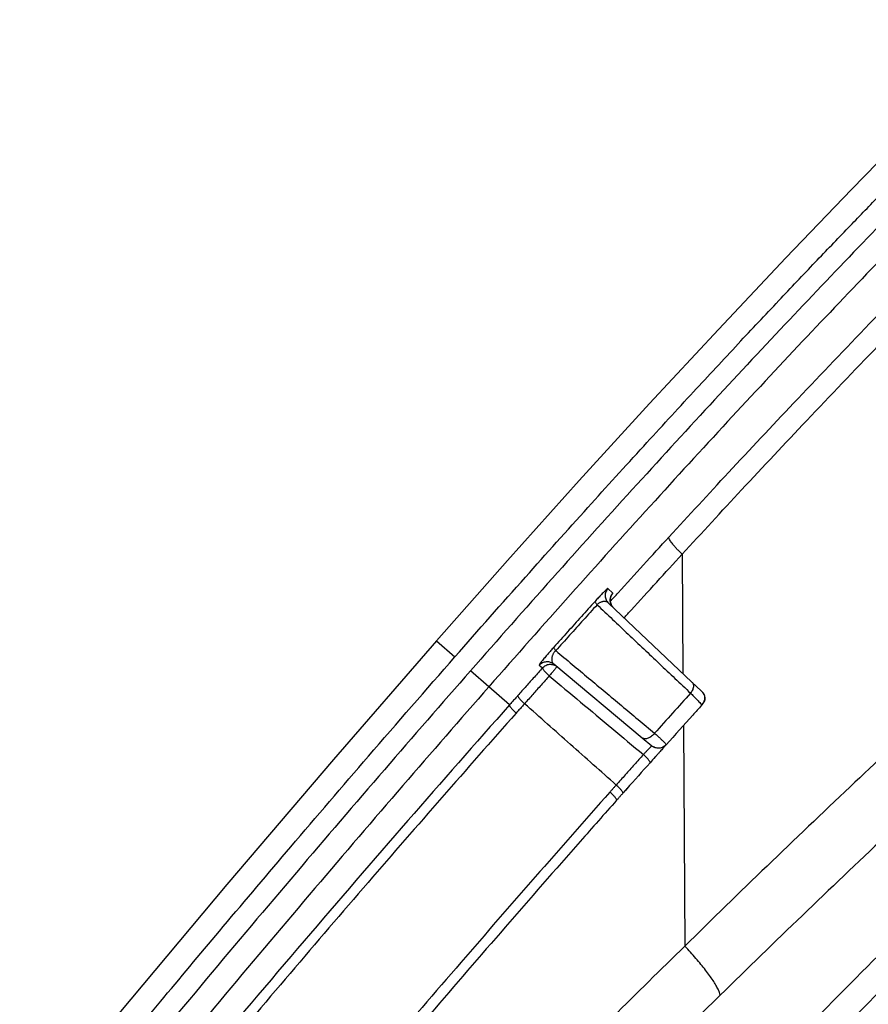
# Model space of a CAD drawing. Units: inches. Extents: x -20 to 354, y 0 to 289.
# Drawn here: x 122 to 124, y 99 to 102 of the extents above; entities that cross this region are included whole.
import ezdxf

# ---------------------------------------------------------------- set-up
doc = ezdxf.new("R2010")
doc.units = ezdxf.units.IN
doc.header["$LTSCALE"] = 16
doc.header["$MEASUREMENT"] = 0
doc.layers.add('36HC', color=7, linetype='Continuous')
doc.layers.add('dim', color=1, linetype='Continuous')

# ---------------------------------------------------------------- blocks, each defined once
blk = doc.blocks.new('A$C26050B71')
at = {"layer": '36HC', "color": 7}
for p, q in [((-92.68, 338.543), (-95.028, 336.142)), ((-95.028, 336.142), (-97.432, 333.639)), ((-97.432, 333.639), (-99.89, 331.034)), ((-99.89, 331.034), (-102.402, 328.326)), ((-102.402, 328.326), (-104.966, 325.515)), ((-104.966, 325.515), (-107.583, 322.601)), ((-107.583, 322.601), (-110.174, 319.672)), ((-101.212, 322.83), (-101.181, 318.477)), ((-103.741, 321.408), (-103.923, 321.579)), ((-103.839, 321.148), (-103.838, 321.162)), ((-103.838, 321.133), (-103.839, 321.148)), ((-103.838, 321.177), (-103.837, 321.191)), ((-103.838, 321.162), (-103.838, 321.177)), ((-103.837, 321.191), (-103.835, 321.204)), ((-103.835, 321.204), (-103.833, 321.218)), ((-103.833, 321.218), (-103.83, 321.23)), ((-103.83, 321.23), (-103.828, 321.243)), ((-103.828, 321.243), (-103.824, 321.254)), ((-103.824, 321.254), (-103.821, 321.266)), ((-103.821, 321.266), (-103.818, 321.276)), ((-103.818, 321.276), (-103.814, 321.286)), ((-103.814, 321.286), (-103.81, 321.296)), ((-103.81, 321.296), (-103.806, 321.304)), ((-103.806, 321.304), (-103.803, 321.312)), ((-103.803, 321.312), (-103.799, 321.32)), ((-103.799, 321.32), (-103.796, 321.326)), ((-103.796, 321.326), (-103.793, 321.331)), ((-103.793, 321.331), (-103.79, 321.336)), ((-103.79, 321.336), (-103.788, 321.339)), ((-103.788, 321.339), (-103.786, 321.342)), ((-103.786, 321.342), (-103.785, 321.344)), ((-103.901, 321.048), (-100.853, 318.167)), ((-103.837, 321.118), (-103.838, 321.133)), ((-103.835, 321.103), (-103.837, 321.118)), ((-103.833, 321.087), (-103.835, 321.103)), ((-103.83, 321.072), (-103.833, 321.087)), ((-103.826, 321.056), (-103.83, 321.072)), ((-103.822, 321.041), (-103.826, 321.056)), ((-103.817, 321.025), (-103.822, 321.041)), ((-103.811, 321.01), (-103.817, 321.025)), ((-103.804, 320.994), (-103.811, 321.01)), ((-103.797, 320.979), (-103.804, 320.994)), ((-103.788, 320.964), (-103.797, 320.979)), ((-103.779, 320.949), (-103.788, 320.964)), ((-103.77, 320.934), (-103.779, 320.949)), ((-103.759, 320.92), (-103.77, 320.934)), ((-103.748, 320.906), (-103.759, 320.92)), ((-103.735, 320.892), (-103.748, 320.906)), ((-103.722, 320.879), (-103.735, 320.892)), ((-103.72, 320.877), (-103.722, 320.879)), ((-110.174, 319.672), (-113.939, 315.344)), ((-110.174, 319.672), (-109.506, 319.086)), ((-106.426, 318.787), (-106.306, 318.687)), ((-105.896, 318.827), (-102.675, 316.136)), ((-108.266, 317.996), (-108.933, 318.582)), ((-107.516, 317.33), (-108.266, 317.996)), ((-100.853, 318.167), (-100.52, 317.852)), ((-100.52, 317.852), (-100.853, 318.167)), ((-101.168, 316.578), (-101.112, 308.534)), ((-102.675, 316.136), (-102.324, 315.842)), ((-102.675, 316.136), (-102.324, 315.842)), ((-113.939, 315.344), (-117.829, 310.784)), ((-117.829, 310.784), (-121.774, 306.075))]:
    blk.add_line(p, q, dxfattribs=at)
for points, knots in [([(-109.506, 319.086), (-108.651, 320.059), (-107.793, 321.029), (-106.932, 321.996), (-106.174, 322.847), (-105.413, 323.694), (-104.65, 324.54), (-103.974, 325.288), (-103.297, 326.034), (-102.616, 326.777), (-102.011, 327.438), (-101.404, 328.098), (-100.796, 328.756), (-100.253, 329.343), (-99.708, 329.928), (-99.162, 330.512), (-98.671, 331.036), (-98.179, 331.559), (-97.685, 332.081), (-97.243, 332.549), (-96.799, 333.016), (-96.354, 333.482), (-95.953, 333.902), (-95.55, 334.321), (-95.147, 334.739), (-94.783, 335.118), (-94.417, 335.496), (-94.051, 335.873), (-93.719, 336.214), (-93.386, 336.555), (-93.053, 336.896), (-92.75, 337.205), (-92.446, 337.514), (-92.142, 337.822), (-91.865, 338.104), (-91.587, 338.384), (-91.309, 338.665), (-91.055, 338.92), (-90.8, 339.176), (-90.546, 339.431), (-90.314, 339.663), (-90.082, 339.894), (-89.849, 340.126), (-89.638, 340.336), (-89.427, 340.546), (-89.215, 340.755), (-89.022, 340.946), (-88.829, 341.137), (-88.636, 341.328), (-88.459, 341.502), (-88.281, 341.676), (-88.104, 341.85), (-87.94, 342.011), (-87.776, 342.172), (-87.612, 342.332)], [0, 0, 0, 0, 1, 1, 1, 2, 2, 2, 3, 3, 3, 4, 4, 4, 5, 5, 5, 6, 6, 6, 7, 7, 7, 8, 8, 8, 9, 9, 9, 10, 10, 10, 11, 11, 11, 12, 12, 12, 13, 13, 13, 14, 14, 14, 15, 15, 15, 16, 16, 16, 17, 17, 17, 18, 18, 18, 18]), ([(-87.079, 341.787), (-87.917, 340.968), (-88.752, 340.144), (-89.581, 339.317), (-90.445, 338.455), (-91.304, 337.589), (-92.158, 336.719), (-93.038, 335.824), (-93.912, 334.924), (-94.782, 334.019), (-95.679, 333.088), (-96.571, 332.151), (-97.458, 331.211), (-98.378, 330.236), (-99.293, 329.256), (-100.204, 328.273), (-101.152, 327.249), (-102.095, 326.22), (-103.034, 325.187), (-104.01, 324.114), (-104.981, 323.036), (-105.947, 321.955), (-106.947, 320.835), (-107.943, 319.711), (-108.933, 318.582)], [0, 0, 0, 0, 1, 1, 1, 2, 2, 2, 3, 3, 3, 4, 4, 4, 5, 5, 5, 6, 6, 6, 7, 7, 7, 8, 8, 8, 8]), ([(-86.458, 341.151), (-87.294, 340.335), (-88.126, 339.513), (-88.954, 338.688), (-89.815, 337.828), (-90.672, 336.965), (-91.524, 336.097), (-92.401, 335.203), (-93.274, 334.306), (-94.142, 333.403), (-95.036, 332.474), (-95.926, 331.54), (-96.812, 330.601), (-97.73, 329.628), (-98.643, 328.651), (-99.552, 327.669), (-100.498, 326.647), (-101.44, 325.62), (-102.377, 324.589), (-103.351, 323.518), (-104.32, 322.443), (-105.284, 321.363), (-106.283, 320.245), (-107.277, 319.122), (-108.266, 317.996)], [0, 0, 0, 0, 1, 1, 1, 2, 2, 2, 3, 3, 3, 4, 4, 4, 5, 5, 5, 6, 6, 6, 7, 7, 7, 8, 8, 8, 8]), ([(-101.692, 323.458), (-100.971, 324.244), (-100.247, 325.027), (-99.521, 325.807), (-98.732, 326.655), (-97.94, 327.499), (-97.144, 328.341), (-96.28, 329.254), (-95.412, 330.164), (-94.54, 331.07), (-93.584, 332.063), (-92.622, 333.051), (-91.655, 334.034), (-90.626, 335.08), (-89.591, 336.12), (-88.549, 337.153), (-87.535, 338.158), (-86.515, 339.157), (-85.488, 340.15)], [0, 0, 0, 0, 1, 1, 1, 2, 2, 2, 3, 3, 3, 4, 4, 4, 5, 5, 5, 6, 6, 6, 6]), ([(-101.212, 322.83), (-100.491, 323.614), (-99.767, 324.396), (-99.041, 325.175), (-98.252, 326.02), (-97.46, 326.863), (-96.665, 327.703), (-95.801, 328.615), (-94.934, 329.522), (-94.062, 330.426), (-93.106, 331.417), (-92.145, 332.402), (-91.179, 333.383), (-90.15, 334.426), (-89.115, 335.464), (-88.074, 336.494), (-87.061, 337.497), (-86.042, 338.493), (-85.017, 339.483)], [0, 0, 0, 0, 1, 1, 1, 2, 2, 2, 3, 3, 3, 4, 4, 4, 5, 5, 5, 6, 6, 6, 6]), ([(-67.889, 332.245), (-69.435, 330.955), (-70.968, 329.651), (-72.491, 328.333), (-74.135, 326.911), (-75.766, 325.474), (-77.384, 324.022), (-79.154, 322.434), (-80.909, 320.83), (-82.649, 319.21), (-84.558, 317.434), (-86.45, 315.639), (-88.324, 313.828), (-90.386, 311.836), (-92.427, 309.823), (-94.45, 307.791), (-96.691, 305.539), (-98.908, 303.264), (-101.103, 300.967), (-102.572, 299.429), (-104.03, 297.882), (-105.479, 296.325)], [0, 0, 0, 0, 1, 1, 1, 2, 2, 2, 3, 3, 3, 4, 4, 4, 5, 5, 5, 6, 6, 6, 7, 7, 7, 7]), ([(-67.277, 331.515), (-68.818, 330.228), (-70.347, 328.926), (-71.864, 327.612), (-73.504, 326.193), (-75.13, 324.758), (-76.743, 323.31), (-78.509, 321.726), (-80.259, 320.125), (-81.995, 318.509), (-83.899, 316.736), (-85.786, 314.946), (-87.656, 313.138), (-89.713, 311.15), (-91.75, 309.142), (-93.768, 307.114), (-96.004, 304.867), (-98.217, 302.596), (-100.407, 300.304), (-101.876, 298.767), (-103.333, 297.221), (-104.781, 295.665)], [0, 0, 0, 0, 1, 1, 1, 2, 2, 2, 3, 3, 3, 4, 4, 4, 5, 5, 5, 6, 6, 6, 7, 7, 7, 7]), ([(-103.695, 321.263), (-103.648, 321.315), (-103.601, 321.367), (-103.553, 321.419), (-102.935, 322.101), (-102.314, 322.78), (-101.692, 323.458)], [0, 0, 0, 0, 1, 1, 1, 2, 2, 2, 2]), ([(-101.212, 322.83), (-101.244, 322.862), (-101.277, 322.893), (-101.309, 322.926), (-101.34, 322.957), (-101.37, 322.988), (-101.4, 323.02), (-101.427, 323.049), (-101.455, 323.079), (-101.481, 323.11), (-101.506, 323.137), (-101.529, 323.165), (-101.552, 323.194), (-101.572, 323.219), (-101.592, 323.244), (-101.61, 323.27), (-101.625, 323.291), (-101.64, 323.313), (-101.654, 323.336), (-101.665, 323.353), (-101.674, 323.371), (-101.683, 323.39), (-101.689, 323.403), (-101.694, 323.416), (-101.695, 323.431), (-101.696, 323.44), (-101.696, 323.45), (-101.692, 323.458)], [0, 0, 0, 0, 1, 1, 1, 2, 2, 2, 3, 3, 3, 4, 4, 4, 5, 5, 5, 6, 6, 6, 7, 7, 7, 8, 8, 8, 9, 9, 9, 9]), ([(-103.328, 320.506), (-103.241, 320.603), (-103.154, 320.699), (-103.067, 320.795), (-102.451, 321.475), (-101.832, 322.153), (-101.212, 322.83)], [0, 0, 0, 0, 1, 1, 1, 2, 2, 2, 2]), ([(-103.923, 321.579), (-103.926, 321.582), (-103.931, 321.578), (-103.935, 321.575), (-103.946, 321.566), (-103.954, 321.56), (-103.962, 321.554), (-103.974, 321.544), (-103.987, 321.532), (-104, 321.519), (-104.016, 321.504), (-104.031, 321.489), (-104.047, 321.474), (-104.064, 321.457), (-104.082, 321.439), (-104.099, 321.421), (-104.118, 321.402), (-104.137, 321.383), (-104.156, 321.363), (-104.175, 321.343), (-104.195, 321.322), (-104.214, 321.301), (-104.234, 321.28), (-104.254, 321.259), (-104.274, 321.237), (-104.294, 321.216), (-104.313, 321.195), (-104.333, 321.173), (-104.352, 321.152), (-104.371, 321.131), (-104.39, 321.11)], [0, 0, 0, 0, 1, 1, 1, 2, 2, 2, 3, 3, 3, 4, 4, 4, 5, 5, 5, 6, 6, 6, 7, 7, 7, 8, 8, 8, 9, 9, 9, 10, 10, 10, 10]), ([(-103.923, 321.579), (-103.939, 321.561), (-103.954, 321.541), (-103.967, 321.52), (-103.979, 321.499), (-103.99, 321.477), (-103.998, 321.454), (-104.006, 321.431), (-104.012, 321.407), (-104.016, 321.383), (-104.02, 321.358), (-104.021, 321.334), (-104.02, 321.309), (-104.019, 321.285), (-104.016, 321.26), (-104.01, 321.237), (-104.004, 321.213), (-103.996, 321.189), (-103.986, 321.167), (-103.976, 321.145), (-103.964, 321.123), (-103.95, 321.104), (-103.935, 321.084), (-103.919, 321.065), (-103.901, 321.048)], [0, 0, 0, 0, 1, 1, 1, 2, 2, 2, 3, 3, 3, 4, 4, 4, 5, 5, 5, 6, 6, 6, 7, 7, 7, 8, 8, 8, 8]), ([(-103.837, 321.187), (-103.839, 321.17), (-103.839, 321.154), (-103.839, 321.138), (-103.838, 321.126), (-103.837, 321.115), (-103.836, 321.104)], [0, 0, 0, 0, 1, 1, 1, 2, 2, 2, 2]), ([(-103.741, 321.408), (-103.758, 321.389), (-103.772, 321.37), (-103.785, 321.348), (-103.798, 321.327), (-103.808, 321.305), (-103.816, 321.282), (-103.825, 321.259), (-103.831, 321.235), (-103.834, 321.211), (-103.836, 321.203), (-103.837, 321.195), (-103.837, 321.187)], [0, 0, 0, 0, 1, 1, 1, 2, 2, 2, 3, 3, 3, 4, 4, 4, 4]), ([(-103.792, 321.332), (-103.788, 321.338), (-103.784, 321.343), (-103.78, 321.348), (-103.772, 321.359), (-103.763, 321.369), (-103.757, 321.38), (-103.752, 321.386), (-103.749, 321.393), (-103.744, 321.399), (-103.742, 321.402), (-103.74, 321.404), (-103.741, 321.406)], [0, 0, 0, 0, 1, 1, 1, 2, 2, 2, 3, 3, 3, 4, 4, 4, 4]), ([(-104.39, 321.11), (-104.557, 320.926), (-104.724, 320.741), (-104.891, 320.556), (-105.058, 320.37), (-105.226, 320.184), (-105.393, 319.998), (-105.562, 319.811), (-105.73, 319.624), (-105.898, 319.436)], [0, 0, 0, 0, 1, 1, 1, 2, 2, 2, 3, 3, 3, 3]), ([(-104.317, 320.986), (-104.484, 320.802), (-104.651, 320.617), (-104.818, 320.432), (-104.985, 320.246), (-105.153, 320.06), (-105.32, 319.874), (-105.488, 319.687), (-105.657, 319.499), (-105.825, 319.312)], [0, 0, 0, 0, 1, 1, 1, 2, 2, 2, 3, 3, 3, 3]), ([(-104.39, 321.11), (-104.393, 321.106), (-104.391, 321.1), (-104.39, 321.094), (-104.387, 321.084), (-104.382, 321.075), (-104.377, 321.067), (-104.37, 321.054), (-104.361, 321.042), (-104.352, 321.03), (-104.341, 321.015), (-104.329, 321.001), (-104.317, 320.986)], [0, 0, 0, 0, 1, 1, 1, 2, 2, 2, 3, 3, 3, 4, 4, 4, 4]), ([(-103.901, 321.048), (-103.913, 321.059), (-103.927, 321.069), (-103.941, 321.077), (-103.955, 321.085), (-103.97, 321.092), (-103.985, 321.096), (-104, 321.101), (-104.016, 321.104), (-104.032, 321.105), (-104.047, 321.106), (-104.063, 321.106), (-104.079, 321.105), (-104.094, 321.104), (-104.11, 321.101), (-104.125, 321.097), (-104.14, 321.094), (-104.155, 321.089), (-104.169, 321.084), (-104.183, 321.078), (-104.197, 321.072), (-104.211, 321.064), (-104.224, 321.057), (-104.237, 321.049), (-104.25, 321.041), (-104.262, 321.033), (-104.274, 321.024), (-104.285, 321.015), (-104.296, 321.006), (-104.307, 320.996), (-104.317, 320.986)], [0, 0, 0, 0, 1, 1, 1, 2, 2, 2, 3, 3, 3, 4, 4, 4, 5, 5, 5, 6, 6, 6, 7, 7, 7, 8, 8, 8, 9, 9, 9, 10, 10, 10, 10]), ([(-104.317, 320.986), (-103.938, 320.628), (-103.56, 320.271), (-103.181, 319.913), (-102.802, 319.554), (-102.422, 319.196), (-102.043, 318.837), (-101.663, 318.478), (-101.283, 318.119), (-100.904, 317.76)], [0, 0, 0, 0, 1, 1, 1, 2, 2, 2, 3, 3, 3, 3]), ([(-103.836, 321.104), (-103.834, 321.091), (-103.832, 321.078), (-103.828, 321.065), (-103.823, 321.041), (-103.815, 321.018), (-103.805, 320.995), (-103.795, 320.973), (-103.782, 320.952), (-103.768, 320.932), (-103.758, 320.919), (-103.748, 320.906), (-103.737, 320.894)], [0, 0, 0, 0, 1, 1, 1, 2, 2, 2, 3, 3, 3, 4, 4, 4, 4]), ([(-105.898, 319.436), (-105.916, 319.416), (-105.934, 319.396), (-105.952, 319.375), (-105.97, 319.355), (-105.988, 319.335), (-106.006, 319.315), (-106.024, 319.294), (-106.042, 319.273), (-106.06, 319.253), (-106.078, 319.231), (-106.097, 319.21), (-106.115, 319.188), (-106.135, 319.166), (-106.154, 319.144), (-106.173, 319.121), (-106.192, 319.099), (-106.211, 319.076), (-106.229, 319.053), (-106.247, 319.032), (-106.266, 319.01), (-106.284, 318.988), (-106.3, 318.967), (-106.317, 318.947), (-106.333, 318.926), (-106.346, 318.908), (-106.36, 318.891), (-106.374, 318.872), (-106.385, 318.857), (-106.397, 318.842), (-106.405, 318.829), (-106.411, 318.82), (-106.416, 318.812), (-106.423, 318.8), (-106.426, 318.795), (-106.429, 318.79), (-106.426, 318.787)], [0, 0, 0, 0, 1, 1, 1, 2, 2, 2, 3, 3, 3, 4, 4, 4, 5, 5, 5, 6, 6, 6, 7, 7, 7, 8, 8, 8, 9, 9, 9, 10, 10, 10, 11, 11, 11, 12, 12, 12, 12]), ([(-105.898, 319.436), (-105.901, 319.431), (-105.899, 319.425), (-105.898, 319.419), (-105.895, 319.409), (-105.89, 319.401), (-105.885, 319.392), (-105.878, 319.38), (-105.869, 319.368), (-105.86, 319.356), (-105.849, 319.341), (-105.837, 319.326), (-105.825, 319.312)], [0, 0, 0, 0, 1, 1, 1, 2, 2, 2, 3, 3, 3, 4, 4, 4, 4]), ([(-89.42, 319.587), (-91.323, 317.858), (-93.209, 316.111), (-95.078, 314.346), (-97.109, 312.429), (-99.12, 310.491), (-101.112, 308.534)], [0, 0, 0, 0, 1, 1, 1, 2, 2, 2, 2]), ([(-205.475, 179.647), (-204.737, 181.077), (-203.994, 182.505), (-203.244, 183.929), (-202.495, 185.354), (-201.739, 186.776), (-200.978, 188.195), (-200.213, 189.62), (-199.443, 191.042), (-198.666, 192.461), (-197.882, 193.895), (-197.092, 195.325), (-196.296, 196.753), (-195.495, 198.188), (-194.688, 199.621), (-193.876, 201.05), (-193.062, 202.482), (-192.243, 203.911), (-191.417, 205.337), (-190.584, 206.775), (-189.746, 208.21), (-188.901, 209.642), (-188.052, 211.083), (-187.196, 212.521), (-186.335, 213.955), (-185.468, 215.399), (-184.596, 216.839), (-183.718, 218.276), (-182.83, 219.729), (-181.936, 221.179), (-181.037, 222.625), (-180.131, 224.081), (-179.22, 225.534), (-178.303, 226.984), (-177.378, 228.446), (-176.448, 229.904), (-175.512, 231.359), (-174.567, 232.829), (-173.616, 234.295), (-172.659, 235.757), (-171.696, 237.23), (-170.727, 238.699), (-169.753, 240.164), (-168.766, 241.649), (-167.773, 243.129), (-166.776, 244.606), (-165.817, 246.025), (-164.853, 247.44), (-163.885, 248.852), (-163.034, 250.094), (-162.179, 251.332), (-161.32, 252.568), (-160.567, 253.652), (-159.81, 254.734), (-159.051, 255.815), (-158.38, 256.77), (-157.706, 257.725), (-157.03, 258.677), (-156.434, 259.517), (-155.836, 260.356), (-155.237, 261.194), (-154.669, 261.987), (-154.1, 262.779), (-153.529, 263.571), (-152.93, 264.402), (-152.328, 265.233), (-151.725, 266.062), (-151.142, 266.864), (-150.557, 267.665), (-149.971, 268.465), (-149.452, 269.172), (-148.933, 269.878), (-148.412, 270.583), (-147.953, 271.206), (-147.492, 271.828), (-147.031, 272.448), (-146.619, 273.004), (-146.205, 273.559), (-145.792, 274.113), (-145.39, 274.651), (-144.987, 275.189), (-144.583, 275.727), (-144.169, 276.278), (-143.754, 276.83), (-143.338, 277.38), (-142.969, 277.869), (-142.6, 278.358), (-142.23, 278.846), (-141.886, 279.3), (-141.541, 279.754), (-141.195, 280.207), (-140.865, 280.641), (-140.535, 281.074), (-140.204, 281.507), (-139.895, 281.91), (-139.586, 282.313), (-139.277, 282.716), (-138.996, 283.082), (-138.715, 283.447), (-138.433, 283.812), (-138.185, 284.135), (-137.936, 284.457), (-137.688, 284.778), (-137.469, 285.061), (-137.25, 285.344), (-137.03, 285.627), (-136.834, 285.88), (-136.638, 286.133), (-136.441, 286.386), (-136.261, 286.618), (-136.081, 286.85), (-135.9, 287.082), (-135.731, 287.299), (-135.562, 287.516), (-135.393, 287.733), (-135.231, 287.94), (-135.068, 288.148), (-134.906, 288.355), (-134.747, 288.559), (-134.587, 288.762), (-134.428, 288.966), (-134.266, 289.172), (-134.104, 289.379), (-133.942, 289.585), (-133.771, 289.802), (-133.6, 290.02), (-133.429, 290.237), (-133.242, 290.475), (-133.054, 290.713), (-132.867, 290.951), (-132.658, 291.215), (-132.45, 291.479), (-132.241, 291.743), (-132.013, 292.031), (-131.784, 292.32), (-131.556, 292.608), (-131.302, 292.928), (-131.047, 293.248), (-130.793, 293.568), (-130.506, 293.928), (-130.22, 294.287), (-129.933, 294.647), (-129.608, 295.053), (-129.283, 295.459), (-128.958, 295.865), (-128.59, 296.323), (-128.221, 296.781), (-127.853, 297.239), (-127.443, 297.747), (-127.033, 298.255), (-126.622, 298.762), (-126.168, 299.322), (-125.714, 299.881), (-125.259, 300.439), (-124.754, 301.059), (-124.248, 301.678), (-123.741, 302.296), (-123.175, 302.985), (-122.609, 303.673), (-122.041, 304.36), (-121.405, 305.128), (-120.768, 305.896), (-120.129, 306.662), (-119.41, 307.524), (-118.69, 308.384), (-117.967, 309.243), (-117.148, 310.215), (-116.326, 311.185), (-115.501, 312.153), (-114.559, 313.259), (-113.612, 314.363), (-112.662, 315.463), (-111.615, 316.674), (-110.563, 317.882), (-109.506, 319.086)], [0, 0, 0, 0, 1, 1, 1, 2, 2, 2, 3, 3, 3, 4, 4, 4, 5, 5, 5, 6, 6, 6, 7, 7, 7, 8, 8, 8, 9, 9, 9, 10, 10, 10, 11, 11, 11, 12, 12, 12, 13, 13, 13, 14, 14, 14, 15, 15, 15, 16, 16, 16, 17, 17, 17, 18, 18, 18, 19, 19, 19, 20, 20, 20, 21, 21, 21, 22, 22, 22, 23, 23, 23, 24, 24, 24, 25, 25, 25, 26, 26, 26, 27, 27, 27, 28, 28, 28, 29, 29, 29, 30, 30, 30, 31, 31, 31, 32, 32, 32, 33, 33, 33, 34, 34, 34, 35, 35, 35, 36, 36, 36, 37, 37, 37, 38, 38, 38, 39, 39, 39, 40, 40, 40, 41, 41, 41, 42, 42, 42, 43, 43, 43, 44, 44, 44, 45, 45, 45, 46, 46, 46, 47, 47, 47, 48, 48, 48, 49, 49, 49, 50, 50, 50, 51, 51, 51, 52, 52, 52, 53, 53, 53, 54, 54, 54, 55, 55, 55, 56, 56, 56, 57, 57, 57, 58, 58, 58, 58]), ([(-105.825, 319.312), (-105.835, 319.303), (-105.844, 319.293), (-105.854, 319.283), (-105.863, 319.273), (-105.872, 319.263), (-105.88, 319.253), (-105.889, 319.242), (-105.897, 319.231), (-105.904, 319.219), (-105.912, 319.207), (-105.92, 319.195), (-105.927, 319.182), (-105.934, 319.169), (-105.94, 319.155), (-105.946, 319.141), (-105.952, 319.127), (-105.957, 319.112), (-105.961, 319.097), (-105.966, 319.081), (-105.969, 319.065), (-105.971, 319.049), (-105.974, 319.033), (-105.975, 319.017), (-105.974, 319.001), (-105.974, 318.984), (-105.973, 318.968), (-105.969, 318.952), (-105.966, 318.936), (-105.961, 318.92), (-105.954, 318.905), (-105.948, 318.89), (-105.94, 318.876), (-105.93, 318.863), (-105.92, 318.85), (-105.909, 318.838), (-105.896, 318.827)], [0, 0, 0, 0, 1, 1, 1, 2, 2, 2, 3, 3, 3, 4, 4, 4, 5, 5, 5, 6, 6, 6, 7, 7, 7, 8, 8, 8, 9, 9, 9, 10, 10, 10, 11, 11, 11, 12, 12, 12, 12]), ([(-105.825, 319.312), (-105.425, 318.978), (-105.025, 318.644), (-104.625, 318.31), (-104.224, 317.975), (-103.823, 317.64), (-103.423, 317.306), (-103.022, 316.97), (-102.62, 316.635), (-102.219, 316.3)], [0, 0, 0, 0, 1, 1, 1, 2, 2, 2, 3, 3, 3, 3]), ([(-106.306, 318.687), (-106.407, 318.575), (-106.507, 318.462), (-106.607, 318.35), (-106.708, 318.238), (-106.808, 318.125), (-106.909, 318.012), (-107.009, 317.899), (-107.11, 317.786), (-107.211, 317.673)], [0, 0, 0, 0, 1, 1, 1, 2, 2, 2, 3, 3, 3, 3]), ([(-106.426, 318.787), (-106.41, 318.805), (-106.392, 318.822), (-106.372, 318.837), (-106.353, 318.852), (-106.332, 318.865), (-106.31, 318.876), (-106.288, 318.887), (-106.265, 318.895), (-106.242, 318.902), (-106.218, 318.908), (-106.194, 318.913), (-106.169, 318.915), (-106.145, 318.916), (-106.12, 318.916), (-106.096, 318.913), (-106.072, 318.91), (-106.048, 318.905), (-106.024, 318.897), (-106.001, 318.89), (-105.978, 318.88), (-105.957, 318.868), (-105.936, 318.857), (-105.915, 318.843), (-105.896, 318.827)], [0, 0, 0, 0, 1, 1, 1, 2, 2, 2, 3, 3, 3, 4, 4, 4, 5, 5, 5, 6, 6, 6, 7, 7, 7, 8, 8, 8, 8]), ([(-106.306, 318.687), (-106.309, 318.683), (-106.308, 318.677), (-106.307, 318.672), (-106.305, 318.663), (-106.301, 318.656), (-106.297, 318.649), (-106.291, 318.638), (-106.284, 318.627), (-106.277, 318.617), (-106.267, 318.604), (-106.257, 318.591), (-106.247, 318.579), (-106.235, 318.564), (-106.222, 318.55), (-106.209, 318.536), (-106.194, 318.52), (-106.18, 318.504), (-106.164, 318.488), (-106.148, 318.472), (-106.131, 318.455), (-106.114, 318.439), (-106.097, 318.423), (-106.079, 318.406), (-106.061, 318.39)], [0, 0, 0, 0, 1, 1, 1, 2, 2, 2, 3, 3, 3, 4, 4, 4, 5, 5, 5, 6, 6, 6, 7, 7, 7, 8, 8, 8, 8]), ([(-106.306, 318.687), (-106.29, 318.705), (-106.272, 318.722), (-106.253, 318.737), (-106.233, 318.752), (-106.212, 318.765), (-106.19, 318.776), (-106.169, 318.787), (-106.145, 318.795), (-106.122, 318.802), (-106.098, 318.808), (-106.074, 318.813), (-106.05, 318.814), (-106.025, 318.816), (-106.001, 318.816), (-105.976, 318.813), (-105.952, 318.81), (-105.928, 318.805), (-105.905, 318.797), (-105.881, 318.79), (-105.859, 318.78), (-105.837, 318.768), (-105.823, 318.761), (-105.809, 318.752), (-105.796, 318.742)], [0, 0, 0, 0, 1, 1, 1, 2, 2, 2, 3, 3, 3, 4, 4, 4, 5, 5, 5, 6, 6, 6, 7, 7, 7, 8, 8, 8, 8]), ([(-105.777, 318.727), (-105.779, 318.729), (-105.78, 318.725), (-105.782, 318.722), (-105.786, 318.713), (-105.791, 318.71), (-105.795, 318.706), (-105.802, 318.7), (-105.81, 318.69), (-105.817, 318.681), (-105.827, 318.668), (-105.837, 318.657), (-105.846, 318.646), (-105.858, 318.632), (-105.87, 318.618), (-105.882, 318.603), (-105.896, 318.587), (-105.909, 318.571), (-105.923, 318.555), (-105.938, 318.537), (-105.953, 318.519), (-105.968, 318.502), (-105.983, 318.483), (-105.999, 318.465), (-106.014, 318.446), (-106.03, 318.427), (-106.045, 318.409), (-106.061, 318.39)], [0, 0, 0, 0, 1, 1, 1, 2, 2, 2, 3, 3, 3, 4, 4, 4, 5, 5, 5, 6, 6, 6, 7, 7, 7, 8, 8, 8, 9, 9, 9, 9]), ([(-108.933, 318.582), (-109.988, 317.382), (-111.037, 316.177), (-112.082, 314.968), (-113.158, 313.722), (-114.229, 312.473), (-115.295, 311.22), (-116.393, 309.928), (-117.486, 308.633), (-118.575, 307.333), (-119.69, 306.002), (-120.8, 304.666), (-121.905, 303.326), (-123.034, 301.958), (-124.158, 300.586), (-125.277, 299.209), (-126.405, 297.822), (-127.527, 296.431), (-128.645, 295.035), (-129.682, 293.742), (-130.714, 292.445), (-131.742, 291.145), (-132.642, 290.006), (-133.539, 288.865), (-134.433, 287.722), (-135.334, 286.571), (-136.23, 285.417), (-137.124, 284.261), (-137.989, 283.142), (-138.851, 282.02), (-139.71, 280.897), (-140.464, 279.91), (-141.217, 278.921), (-141.967, 277.931), (-142.678, 276.992), (-143.387, 276.051), (-144.094, 275.108), (-144.884, 274.056), (-145.671, 273.001), (-146.456, 271.944), (-147.348, 270.742), (-148.237, 269.538), (-149.123, 268.331), (-150.076, 267.032), (-151.025, 265.73), (-151.971, 264.426), (-152.876, 263.175), (-153.778, 261.923), (-154.676, 260.667), (-155.685, 259.257), (-156.689, 257.844), (-157.688, 256.427), (-158.721, 254.961), (-159.75, 253.492), (-160.773, 252.018), (-161.791, 250.553), (-162.803, 249.084), (-163.811, 247.612), (-164.809, 246.152), (-165.801, 244.689), (-166.789, 243.223), (-167.764, 241.775), (-168.734, 240.323), (-169.698, 238.867), (-170.656, 237.422), (-171.609, 235.973), (-172.556, 234.52), (-173.493, 233.083), (-174.425, 231.642), (-175.352, 230.198), (-176.269, 228.768), (-177.181, 227.335), (-178.087, 225.898), (-178.989, 224.468), (-179.886, 223.035), (-180.777, 221.599), (-181.658, 220.178), (-182.534, 218.754), (-183.404, 217.326), (-184.267, 215.912), (-185.124, 214.494), (-185.975, 213.073), (-186.822, 211.659), (-187.664, 210.242), (-188.5, 208.822), (-189.327, 207.416), (-190.149, 206.007), (-190.966, 204.594), (-191.777, 203.191), (-192.583, 201.784), (-193.383, 200.374), (-194.183, 198.964), (-194.978, 197.551), (-195.767, 196.135), (-196.55, 194.73), (-197.326, 193.323), (-198.098, 191.912), (-198.861, 190.515), (-199.619, 189.116), (-200.371, 187.714), (-201.12, 186.317), (-201.864, 184.916), (-202.602, 183.513), (-203.339, 182.111), (-204.071, 180.706), (-204.797, 179.297)], [0, 0, 0, 0, 1, 1, 1, 2, 2, 2, 3, 3, 3, 4, 4, 4, 5, 5, 5, 6, 6, 6, 7, 7, 7, 8, 8, 8, 9, 9, 9, 10, 10, 10, 11, 11, 11, 12, 12, 12, 13, 13, 13, 14, 14, 14, 15, 15, 15, 16, 16, 16, 17, 17, 17, 18, 18, 18, 19, 19, 19, 20, 20, 20, 21, 21, 21, 22, 22, 22, 23, 23, 23, 24, 24, 24, 25, 25, 25, 26, 26, 26, 27, 27, 27, 28, 28, 28, 29, 29, 29, 30, 30, 30, 31, 31, 31, 32, 32, 32, 33, 33, 33, 34, 34, 34, 35, 35, 35, 35]), ([(-106.061, 318.39), (-106.161, 318.278), (-106.261, 318.166), (-106.361, 318.054), (-106.462, 317.941), (-106.562, 317.828), (-106.663, 317.716), (-106.763, 317.603), (-106.864, 317.49), (-106.964, 317.377)], [0, 0, 0, 0, 1, 1, 1, 2, 2, 2, 3, 3, 3, 3]), ([(-106.061, 318.39), (-105.68, 318.072), (-105.299, 317.754), (-104.918, 317.435), (-104.537, 317.116), (-104.155, 316.798), (-103.774, 316.479), (-103.392, 316.16), (-103.01, 315.84), (-102.628, 315.521)], [0, 0, 0, 0, 1, 1, 1, 2, 2, 2, 3, 3, 3, 3]), ([(-108.266, 317.996), (-109.319, 316.797), (-110.366, 315.594), (-111.41, 314.387), (-112.484, 313.143), (-113.553, 311.896), (-114.618, 310.644), (-115.715, 309.355), (-116.806, 308.061), (-117.893, 306.763), (-119.007, 305.433), (-120.116, 304.099), (-121.22, 302.761), (-122.348, 301.394), (-123.47, 300.023), (-124.587, 298.649), (-125.714, 297.263), (-126.835, 295.873), (-127.952, 294.48), (-128.987, 293.188), (-130.018, 291.892), (-131.045, 290.594), (-131.944, 289.456), (-132.84, 288.317), (-133.733, 287.175), (-134.633, 286.025), (-135.529, 284.872), (-136.421, 283.717), (-137.285, 282.6), (-138.146, 281.48), (-139.004, 280.357), (-139.758, 279.371), (-140.509, 278.384), (-141.258, 277.395), (-141.969, 276.456), (-142.677, 275.517), (-143.383, 274.575), (-144.172, 273.524), (-144.959, 272.47), (-145.743, 271.414), (-146.634, 270.214), (-147.522, 269.011), (-148.407, 267.806), (-149.359, 266.508), (-150.307, 265.208), (-151.251, 263.904), (-152.156, 262.656), (-153.056, 261.404), (-153.954, 260.15), (-154.961, 258.742), (-155.964, 257.33), (-156.961, 255.915), (-157.994, 254.451), (-159.022, 252.983), (-160.044, 251.511), (-161.06, 250.048), (-162.071, 248.581), (-163.077, 247.11), (-164.074, 245.653), (-165.066, 244.191), (-166.052, 242.727), (-167.026, 241.28), (-167.995, 239.83), (-168.958, 238.377), (-169.915, 236.933), (-170.866, 235.486), (-171.812, 234.035), (-172.748, 232.599), (-173.679, 231.161), (-174.604, 229.718), (-175.52, 228.29), (-176.431, 226.859), (-177.336, 225.424), (-178.236, 223.996), (-179.132, 222.565), (-180.021, 221.131), (-180.902, 219.712), (-181.777, 218.289), (-182.646, 216.864), (-183.507, 215.451), (-184.363, 214.035), (-185.213, 212.616), (-186.059, 211.205), (-186.899, 209.79), (-187.734, 208.371), (-188.56, 206.967), (-189.381, 205.56), (-190.197, 204.15), (-191.007, 202.748), (-191.812, 201.343), (-192.611, 199.935), (-193.41, 198.527), (-194.203, 197.116), (-194.991, 195.702), (-195.772, 194.3), (-196.548, 192.894), (-197.318, 191.485), (-198.08, 190.091), (-198.837, 188.694), (-199.588, 187.294), (-200.336, 185.899), (-201.079, 184.501), (-201.815, 183.1), (-202.552, 181.7), (-203.282, 180.296), (-204.007, 178.89)], [0, 0, 0, 0, 1, 1, 1, 2, 2, 2, 3, 3, 3, 4, 4, 4, 5, 5, 5, 6, 6, 6, 7, 7, 7, 8, 8, 8, 9, 9, 9, 10, 10, 10, 11, 11, 11, 12, 12, 12, 13, 13, 13, 14, 14, 14, 15, 15, 15, 16, 16, 16, 17, 17, 17, 18, 18, 18, 19, 19, 19, 20, 20, 20, 21, 21, 21, 22, 22, 22, 23, 23, 23, 24, 24, 24, 25, 25, 25, 26, 26, 26, 27, 27, 27, 28, 28, 28, 29, 29, 29, 30, 30, 30, 31, 31, 31, 32, 32, 32, 33, 33, 33, 34, 34, 34, 35, 35, 35, 35]), ([(-100.853, 318.167), (-100.841, 318.155), (-100.831, 318.141), (-100.822, 318.127), (-100.814, 318.111), (-100.808, 318.094), (-100.804, 318.077), (-100.8, 318.058), (-100.798, 318.038), (-100.799, 318.019), (-100.799, 317.998), (-100.802, 317.976), (-100.806, 317.956), (-100.811, 317.933), (-100.819, 317.911), (-100.827, 317.89), (-100.837, 317.867), (-100.848, 317.845), (-100.86, 317.824), (-100.873, 317.802), (-100.888, 317.781), (-100.904, 317.76)], [0, 0, 0, 0, 1, 1, 1, 2, 2, 2, 3, 3, 3, 4, 4, 4, 5, 5, 5, 6, 6, 6, 7, 7, 7, 7]), ([(-107.211, 317.673), (-107.244, 317.635), (-107.278, 317.597), (-107.312, 317.559), (-107.346, 317.521), (-107.38, 317.483), (-107.414, 317.444), (-107.448, 317.406), (-107.482, 317.368), (-107.516, 317.33)], [0, 0, 0, 0, 1, 1, 1, 2, 2, 2, 3, 3, 3, 3]), ([(-107.211, 317.673), (-107.213, 317.669), (-107.212, 317.663), (-107.211, 317.658), (-107.209, 317.649), (-107.205, 317.642), (-107.201, 317.635), (-107.195, 317.624), (-107.188, 317.613), (-107.181, 317.603), (-107.171, 317.59), (-107.161, 317.577), (-107.151, 317.565), (-107.139, 317.55), (-107.126, 317.536), (-107.113, 317.522), (-107.098, 317.506), (-107.084, 317.49), (-107.068, 317.475), (-107.052, 317.458), (-107.035, 317.442), (-107.018, 317.426), (-107.001, 317.409), (-106.983, 317.393), (-106.964, 317.377)], [0, 0, 0, 0, 1, 1, 1, 2, 2, 2, 3, 3, 3, 4, 4, 4, 5, 5, 5, 6, 6, 6, 7, 7, 7, 8, 8, 8, 8]), ([(-100.904, 317.76), (-101.123, 317.518), (-101.341, 317.276), (-101.56, 317.033), (-101.78, 316.789), (-102, 316.545), (-102.219, 316.3)], [0, 0, 0, 0, 1, 1, 1, 2, 2, 2, 2]), ([(-100.904, 317.76), (-100.868, 317.725), (-100.833, 317.69), (-100.797, 317.654), (-100.767, 317.623), (-100.736, 317.592), (-100.705, 317.56), (-100.679, 317.534), (-100.654, 317.507), (-100.629, 317.48), (-100.609, 317.458), (-100.589, 317.437), (-100.569, 317.415), (-100.554, 317.398), (-100.539, 317.381), (-100.527, 317.366), (-100.52, 317.356), (-100.513, 317.347), (-100.503, 317.334), (-100.5, 317.329), (-100.496, 317.323), (-100.499, 317.319)], [0, 0, 0, 0, 1, 1, 1, 2, 2, 2, 3, 3, 3, 4, 4, 4, 5, 5, 5, 6, 6, 6, 7, 7, 7, 7]), ([(-88.149, 317.754), (-90.048, 316.032), (-91.93, 314.291), (-93.796, 312.534), (-95.823, 310.624), (-97.832, 308.694), (-99.821, 306.745)], [0, 0, 0, 0, 1, 1, 1, 2, 2, 2, 2]), ([(-107.516, 317.33), (-108.759, 315.929), (-109.996, 314.523), (-111.226, 313.111), (-112.495, 311.654), (-113.757, 310.191), (-115.012, 308.723), (-116.303, 307.213), (-117.587, 305.698), (-118.864, 304.177)], [0, 0, 0, 0, 1, 1, 1, 2, 2, 2, 3, 3, 3, 3]), ([(-107.516, 317.33), (-107.518, 317.326), (-107.517, 317.32), (-107.516, 317.315), (-107.514, 317.306), (-107.51, 317.299), (-107.506, 317.291), (-107.5, 317.281), (-107.493, 317.27), (-107.486, 317.26), (-107.476, 317.247), (-107.466, 317.234), (-107.456, 317.222), (-107.444, 317.207), (-107.431, 317.193), (-107.418, 317.179), (-107.403, 317.163), (-107.388, 317.147), (-107.373, 317.132), (-107.357, 317.115), (-107.34, 317.099), (-107.323, 317.083), (-107.305, 317.066), (-107.287, 317.05), (-107.269, 317.034)], [0, 0, 0, 0, 1, 1, 1, 2, 2, 2, 3, 3, 3, 4, 4, 4, 5, 5, 5, 6, 6, 6, 7, 7, 7, 8, 8, 8, 8]), ([(-106.964, 317.377), (-106.998, 317.339), (-107.032, 317.301), (-107.066, 317.262), (-107.1, 317.224), (-107.134, 317.186), (-107.168, 317.148), (-107.201, 317.11), (-107.235, 317.072), (-107.269, 317.034)], [0, 0, 0, 0, 1, 1, 1, 2, 2, 2, 3, 3, 3, 3]), ([(-103.619, 314.41), (-104.177, 314.904), (-104.735, 315.399), (-105.292, 315.894), (-105.85, 316.388), (-106.407, 316.882), (-106.964, 317.377)], [0, 0, 0, 0, 1, 1, 1, 2, 2, 2, 2]), ([(-100.499, 317.319), (-100.607, 317.2), (-100.715, 317.081), (-100.822, 316.961), (-101.147, 316.601), (-101.472, 316.24), (-101.797, 315.878)], [0, 0, 0, 0, 1, 1, 1, 2, 2, 2, 2]), ([(-107.269, 317.034), (-109.087, 314.987), (-110.889, 312.927), (-112.678, 310.855), (-113.631, 309.752), (-114.579, 308.646), (-115.524, 307.536), (-116.472, 306.424), (-117.416, 305.308), (-118.357, 304.189), (-118.44, 304.09), (-118.523, 303.991), (-118.606, 303.892)], [0, 0, 0, 0, 1, 1, 1, 2, 2, 2, 3, 3, 3, 4, 4, 4, 4]), ([(-102.219, 316.3), (-102.235, 316.279), (-102.252, 316.258), (-102.27, 316.239), (-102.288, 316.22), (-102.308, 316.203), (-102.328, 316.187), (-102.348, 316.171), (-102.369, 316.157), (-102.391, 316.145), (-102.411, 316.133), (-102.433, 316.123), (-102.455, 316.115), (-102.476, 316.108), (-102.497, 316.102), (-102.518, 316.099), (-102.538, 316.096), (-102.558, 316.095), (-102.578, 316.097), (-102.596, 316.099), (-102.614, 316.103), (-102.631, 316.109), (-102.647, 316.116), (-102.662, 316.125), (-102.675, 316.136)], [0, 0, 0, 0, 1, 1, 1, 2, 2, 2, 3, 3, 3, 4, 4, 4, 5, 5, 5, 6, 6, 6, 7, 7, 7, 8, 8, 8, 8]), ([(-102.219, 316.3), (-102.184, 316.268), (-102.148, 316.236), (-102.113, 316.203), (-102.082, 316.175), (-102.051, 316.146), (-102.02, 316.117), (-101.994, 316.093), (-101.968, 316.068), (-101.942, 316.043), (-101.921, 316.023), (-101.9, 316.002), (-101.879, 315.982), (-101.864, 315.966), (-101.848, 315.95), (-101.834, 315.934), (-101.824, 315.923), (-101.815, 315.912), (-101.805, 315.901), (-101.801, 315.895), (-101.796, 315.889), (-101.795, 315.882)], [0, 0, 0, 0, 1, 1, 1, 2, 2, 2, 3, 3, 3, 4, 4, 4, 5, 5, 5, 6, 6, 6, 7, 7, 7, 7]), ([(-102.324, 315.841), (-102.326, 315.839), (-102.328, 315.837), (-102.329, 315.835), (-102.333, 315.831), (-102.337, 315.826), (-102.341, 315.822), (-102.347, 315.816), (-102.352, 315.81), (-102.358, 315.804), (-102.366, 315.796), (-102.373, 315.788), (-102.38, 315.781), (-102.389, 315.771), (-102.398, 315.762), (-102.407, 315.752), (-102.418, 315.741), (-102.428, 315.731), (-102.438, 315.72), (-102.45, 315.708), (-102.461, 315.696), (-102.473, 315.684), (-102.485, 315.671), (-102.497, 315.658), (-102.51, 315.644), (-102.523, 315.631), (-102.536, 315.617), (-102.549, 315.603), (-102.563, 315.59), (-102.576, 315.576), (-102.589, 315.562), (-102.602, 315.548), (-102.615, 315.535), (-102.628, 315.521)], [0, 0, 0, 0, 1, 1, 1, 2, 2, 2, 3, 3, 3, 4, 4, 4, 5, 5, 5, 6, 6, 6, 7, 7, 7, 8, 8, 8, 9, 9, 9, 10, 10, 10, 11, 11, 11, 11]), ([(-101.797, 315.878), (-101.8, 315.874), (-101.804, 315.87), (-101.808, 315.866), (-101.815, 315.857), (-101.823, 315.849), (-101.83, 315.841), (-101.842, 315.828), (-101.853, 315.816), (-101.864, 315.804), (-101.878, 315.787), (-101.892, 315.771), (-101.907, 315.755), (-101.924, 315.736), (-101.941, 315.717), (-101.959, 315.697), (-101.979, 315.675), (-101.999, 315.653), (-102.019, 315.631), (-102.041, 315.606), (-102.063, 315.581), (-102.085, 315.556), (-102.109, 315.53), (-102.133, 315.503), (-102.157, 315.476), (-102.182, 315.448), (-102.207, 315.42), (-102.233, 315.392), (-102.258, 315.363), (-102.284, 315.335), (-102.309, 315.306), (-102.334, 315.278), (-102.359, 315.25), (-102.384, 315.222)], [0, 0, 0, 0, 1, 1, 1, 2, 2, 2, 3, 3, 3, 4, 4, 4, 5, 5, 5, 6, 6, 6, 7, 7, 7, 8, 8, 8, 9, 9, 9, 10, 10, 10, 11, 11, 11, 11]), ([(-101.795, 315.882), (-101.811, 315.864), (-101.829, 315.847), (-101.848, 315.832), (-101.868, 315.818), (-101.889, 315.805), (-101.911, 315.794), (-101.933, 315.783), (-101.956, 315.774), (-101.979, 315.768), (-102.003, 315.761), (-102.027, 315.757), (-102.051, 315.755), (-102.076, 315.753), (-102.1, 315.754), (-102.125, 315.757), (-102.149, 315.759), (-102.173, 315.765), (-102.196, 315.772), (-102.22, 315.78), (-102.242, 315.789), (-102.264, 315.801), (-102.285, 315.813), (-102.305, 315.827), (-102.324, 315.842)], [0, 0, 0, 0, 1, 1, 1, 2, 2, 2, 3, 3, 3, 4, 4, 4, 5, 5, 5, 6, 6, 6, 7, 7, 7, 8, 8, 8, 8]), ([(-101.797, 315.878), (-101.813, 315.86), (-101.831, 315.844), (-101.85, 315.829), (-101.87, 315.814), (-101.89, 315.801), (-101.912, 315.791), (-101.934, 315.78), (-101.957, 315.772), (-101.981, 315.765), (-102.004, 315.759), (-102.028, 315.755), (-102.052, 315.753), (-102.077, 315.751), (-102.101, 315.752), (-102.125, 315.755), (-102.149, 315.758), (-102.173, 315.763), (-102.197, 315.771), (-102.22, 315.778), (-102.242, 315.788), (-102.264, 315.8), (-102.285, 315.811), (-102.305, 315.825), (-102.324, 315.841)], [0, 0, 0, 0, 1, 1, 1, 2, 2, 2, 3, 3, 3, 4, 4, 4, 5, 5, 5, 6, 6, 6, 7, 7, 7, 8, 8, 8, 8]), ([(-102.324, 315.842), (-102.324, 315.842), (-102.324, 315.842), (-102.324, 315.842), (-102.323, 315.841), (-102.324, 315.841), (-102.324, 315.841)], [0, 0, 0, 0, 1, 1, 1, 2, 2, 2, 2]), ([(-101.795, 315.882), (-101.795, 315.882), (-101.795, 315.881), (-101.795, 315.88), (-101.796, 315.88), (-101.796, 315.879), (-101.797, 315.878)], [0, 0, 0, 0, 1, 1, 1, 2, 2, 2, 2]), ([(-102.628, 315.521), (-102.738, 315.398), (-102.848, 315.275), (-102.958, 315.152), (-103.068, 315.029), (-103.178, 314.905), (-103.288, 314.782), (-103.398, 314.658), (-103.509, 314.534), (-103.619, 314.41)], [0, 0, 0, 0, 1, 1, 1, 2, 2, 2, 3, 3, 3, 3]), ([(-102.384, 315.222), (-102.381, 315.226), (-102.381, 315.231), (-102.382, 315.236), (-102.383, 315.245), (-102.386, 315.252), (-102.39, 315.259), (-102.396, 315.27), (-102.403, 315.28), (-102.41, 315.29), (-102.419, 315.303), (-102.429, 315.316), (-102.439, 315.329), (-102.451, 315.344), (-102.464, 315.358), (-102.477, 315.373), (-102.492, 315.389), (-102.507, 315.405), (-102.522, 315.421), (-102.539, 315.438), (-102.556, 315.454), (-102.573, 315.471), (-102.591, 315.488), (-102.609, 315.505), (-102.628, 315.521)], [0, 0, 0, 0, 1, 1, 1, 2, 2, 2, 3, 3, 3, 4, 4, 4, 5, 5, 5, 6, 6, 6, 7, 7, 7, 8, 8, 8, 8]), ([(-102.384, 315.222), (-102.668, 314.904), (-102.952, 314.586), (-103.236, 314.267), (-103.282, 314.215), (-103.328, 314.163), (-103.375, 314.111)], [0, 0, 0, 0, 1, 1, 1, 2, 2, 2, 2]), ([(-103.619, 314.41), (-103.644, 314.381), (-103.67, 314.353), (-103.695, 314.324), (-103.72, 314.296), (-103.746, 314.267), (-103.771, 314.239), (-103.797, 314.21), (-103.822, 314.182), (-103.847, 314.153)], [0, 0, 0, 0, 1, 1, 1, 2, 2, 2, 3, 3, 3, 3]), ([(-103.375, 314.111), (-103.371, 314.115), (-103.371, 314.12), (-103.372, 314.125), (-103.374, 314.134), (-103.377, 314.141), (-103.381, 314.148), (-103.387, 314.159), (-103.393, 314.169), (-103.4, 314.179), (-103.409, 314.192), (-103.419, 314.205), (-103.43, 314.218), (-103.442, 314.232), (-103.455, 314.247), (-103.468, 314.262), (-103.483, 314.278), (-103.498, 314.294), (-103.513, 314.309), (-103.53, 314.326), (-103.547, 314.343), (-103.564, 314.36), (-103.582, 314.377), (-103.601, 314.393), (-103.619, 314.41)], [0, 0, 0, 0, 1, 1, 1, 2, 2, 2, 3, 3, 3, 4, 4, 4, 5, 5, 5, 6, 6, 6, 7, 7, 7, 8, 8, 8, 8]), ([(-103.847, 314.153), (-105.676, 312.094), (-107.49, 310.022), (-109.29, 307.937), (-110.236, 306.842), (-111.179, 305.743), (-112.117, 304.641), (-113.059, 303.535), (-113.997, 302.427), (-114.931, 301.315), (-115.046, 301.179), (-115.161, 301.042), (-115.275, 300.906)], [0, 0, 0, 0, 1, 1, 1, 2, 2, 2, 3, 3, 3, 4, 4, 4, 4]), ([(-103.603, 313.855), (-103.6, 313.858), (-103.6, 313.864), (-103.6, 313.869), (-103.602, 313.877), (-103.605, 313.884), (-103.609, 313.891), (-103.615, 313.902), (-103.621, 313.912), (-103.628, 313.923), (-103.637, 313.936), (-103.647, 313.948), (-103.658, 313.961), (-103.67, 313.976), (-103.683, 313.99), (-103.696, 314.005), (-103.711, 314.021), (-103.726, 314.037), (-103.741, 314.053), (-103.758, 314.07), (-103.775, 314.086), (-103.792, 314.103), (-103.811, 314.12), (-103.829, 314.137), (-103.847, 314.153)], [0, 0, 0, 0, 1, 1, 1, 2, 2, 2, 3, 3, 3, 4, 4, 4, 5, 5, 5, 6, 6, 6, 7, 7, 7, 8, 8, 8, 8]), ([(-103.375, 314.111), (-103.4, 314.083), (-103.425, 314.054), (-103.451, 314.026), (-103.476, 313.997), (-103.501, 313.969), (-103.526, 313.94), (-103.552, 313.912), (-103.577, 313.883), (-103.603, 313.855)], [0, 0, 0, 0, 1, 1, 1, 2, 2, 2, 3, 3, 3, 3]), ([(-103.603, 313.855), (-104.047, 313.355), (-104.49, 312.854), (-104.932, 312.352), (-105.85, 311.312), (-106.764, 310.268), (-107.674, 309.22), (-108.59, 308.167), (-109.503, 307.11), (-110.412, 306.05), (-111.325, 304.985), (-112.235, 303.917), (-113.142, 302.845), (-113.596, 302.309), (-114.05, 301.771), (-114.502, 301.233), (-114.674, 301.028), (-114.846, 300.824), (-115.018, 300.619)], [0, 0, 0, 0, 1, 1, 1, 2, 2, 2, 3, 3, 3, 4, 4, 4, 5, 5, 5, 6, 6, 6, 6]), ([(-101.112, 308.534), (-102.871, 306.822), (-104.612, 305.092), (-106.337, 303.345), (-108.195, 301.463), (-110.035, 299.562), (-111.856, 297.644), (-113.846, 295.547), (-115.814, 293.43), (-117.761, 291.294), (-119.906, 288.94), (-122.024, 286.564), (-124.118, 284.166), (-126.429, 281.519), (-128.711, 278.846), (-130.963, 276.149), (-133.453, 273.166), (-135.908, 270.154), (-138.328, 267.114), (-140.981, 263.781), (-143.592, 260.415), (-146.162, 257.018), (-148.956, 253.326), (-151.701, 249.597), (-154.399, 245.834), (-157.296, 241.793), (-160.138, 237.712), (-162.925, 233.595), (-165.781, 229.375), (-168.58, 225.117), (-171.322, 220.822), (-174.101, 216.469), (-176.821, 212.079), (-179.482, 207.653), (-182.17, 203.184), (-184.798, 198.679), (-187.366, 194.14), (-189.956, 189.561), (-192.484, 184.948), (-194.952, 180.302), (-197.434, 175.629), (-199.854, 170.922), (-202.212, 166.185), (-204.581, 161.424), (-206.887, 156.632), (-209.13, 151.81), (-211.382, 146.968), (-213.57, 142.096), (-215.694, 137.196), (-217.824, 132.279), (-219.89, 127.334), (-221.891, 122.363), (-223.897, 117.378), (-225.837, 112.367), (-227.71, 107.331), (-229.588, 102.284), (-231.399, 97.212), (-233.144, 92.118), (-234.891, 87.014), (-236.572, 81.886), (-238.184, 76.738), (-239.799, 71.581), (-241.346, 66.404), (-242.825, 61.206), (-244.306, 56.003), (-245.717, 50.78), (-247.06, 45.539)], [0, 0, 0, 0, 1, 1, 1, 2, 2, 2, 3, 3, 3, 4, 4, 4, 5, 5, 5, 6, 6, 6, 7, 7, 7, 8, 8, 8, 9, 9, 9, 10, 10, 10, 11, 11, 11, 12, 12, 12, 13, 13, 13, 14, 14, 14, 15, 15, 15, 16, 16, 16, 17, 17, 17, 18, 18, 18, 19, 19, 19, 20, 20, 20, 21, 21, 21, 22, 22, 22, 22]), ([(-99.821, 306.745), (-99.826, 306.779), (-99.836, 306.812), (-99.848, 306.844), (-99.863, 306.887), (-99.881, 306.927), (-99.901, 306.967), (-99.926, 307.017), (-99.952, 307.065), (-99.98, 307.113), (-100.013, 307.169), (-100.048, 307.224), (-100.084, 307.278), (-100.125, 307.34), (-100.167, 307.4), (-100.21, 307.461), (-100.258, 307.527), (-100.308, 307.593), (-100.358, 307.658), (-100.413, 307.729), (-100.468, 307.798), (-100.525, 307.867), (-100.585, 307.941), (-100.646, 308.013), (-100.708, 308.085), (-100.772, 308.16), (-100.838, 308.235), (-100.904, 308.308), (-100.973, 308.384), (-101.042, 308.459), (-101.112, 308.534)], [0, 0, 0, 0, 1, 1, 1, 2, 2, 2, 3, 3, 3, 4, 4, 4, 5, 5, 5, 6, 6, 6, 7, 7, 7, 8, 8, 8, 9, 9, 9, 10, 10, 10, 10]), ([(-99.821, 306.745), (-101.131, 305.462), (-102.431, 304.169), (-103.721, 302.867), (-105.086, 301.49), (-106.441, 300.102), (-107.786, 298.704)], [0, 0, 0, 0, 1, 1, 1, 2, 2, 2, 2])]:
    blk.add_open_spline(points, degree=3, knots=knots, dxfattribs=at)
for points in [[(-103.836, 321.107), (-103.789, 321.159), (-103.742, 321.211), (-103.695, 321.263)], [(-103.741, 321.406), (-103.741, 321.407), (-103.741, 321.407), (-103.741, 321.408)], [(-103.737, 320.894), (-103.731, 320.888), (-103.726, 320.882), (-103.72, 320.877)], [(-105.796, 318.742), (-105.79, 318.737), (-105.783, 318.732), (-105.777, 318.727)], [(-100.503, 317.834), (-100.508, 317.84), (-100.514, 317.846), (-100.52, 317.852)], [(-100.499, 317.319), (-100.322, 317.516), (-100.328, 317.67), (-100.52, 317.852)], [(-100.483, 317.338), (-100.337, 317.523), (-100.342, 317.661), (-100.503, 317.834)], [(-100.499, 317.319), (-100.493, 317.325), (-100.488, 317.332), (-100.483, 317.338)], [(-101.797, 315.878), (-101.815, 315.857), (-101.834, 315.837), (-101.853, 315.816)], [(-102.192, 315.437), (-102.256, 315.365), (-102.32, 315.294), (-102.384, 315.222)], [(-103.227, 314.277), (-103.276, 314.222), (-103.325, 314.167), (-103.375, 314.111)]]:
    blk.add_open_spline(points, degree=3, dxfattribs=at)

msp = doc.modelspace()

# ---------------------------------------------------------------- block references
at = {"layer": 'dim', "xscale": 0.08333333333337123, "yscale": 0.08333333333337123, "zscale": 0.08333333333337123}
msp.add_blockref('A$C26050B71', (132.0816, 73.9418), dxfattribs=at)

doc.saveas('drawing.dxf')
